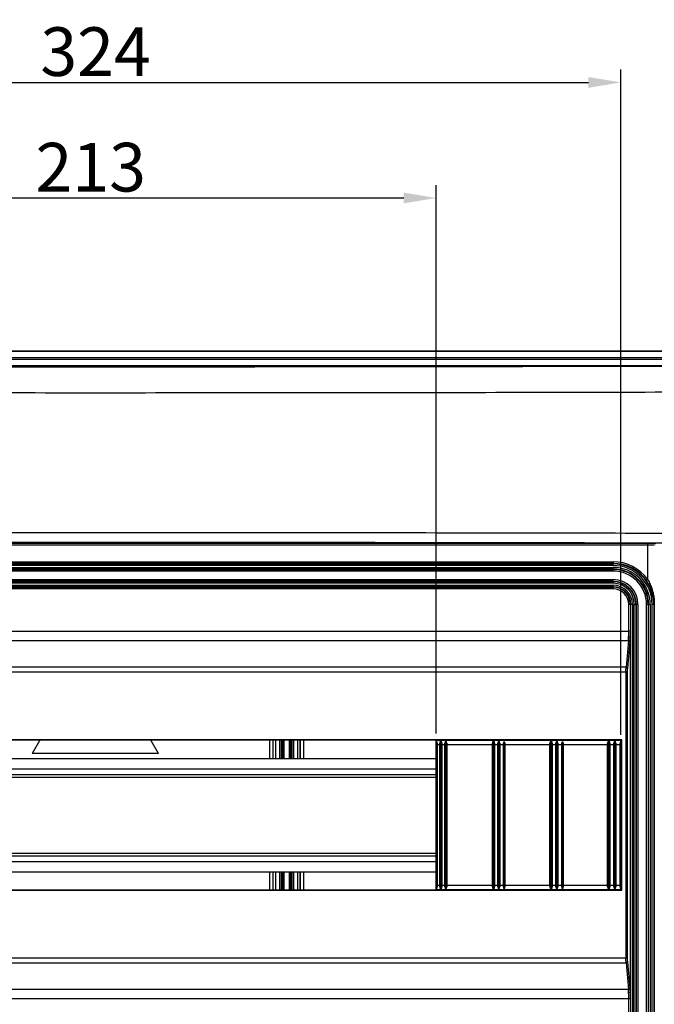
# Model space of a CAD drawing. Extents: x 2146 to 4666, y -1897 to -154.
# Drawn here: x 4233 to 4429, y -888 to -584 of the extents above; entities that cross this region are included whole.
import ezdxf

# ---------------------------------------------------------------- set-up
doc = ezdxf.new("R2010")
doc.units = 0
doc.header["$LTSCALE"] = 30
doc.layers.get('DEFPOINTS').update_dxf_attribs({"linetype": 'CONTINUOUS'})
doc.layers.add('1', color=7, linetype='CONTINUOUS')
doc.styles.get("Standard").update_dxf_attribs({"font": 'txt.shx', "width": 0.7, "height": 3})
doc.styles.add('TEXTSTYLE_0', font='txt', dxfattribs={"width": 0.8})
doc.dimstyles.new('DSTYLE1', dxfattribs={"dimtxt": 10, "dimasz": 10, "dimexe": 4, "dimexo": 2, "dimgap": 2, "dimtad": 1, "dimdec": 0, "dimzin": 3, "dimdsep": 46, "dimtxsty": 'Standard', "dimcen": 0.09, "dimadec": 0, "dimazin": 0, "dimtp": 1, "dimtm": 1, "dimtfac": 1, "dimtdec": 4, "dimtofl": 0, "dimtmove": 0, "dimatfit": 3, "dimfxl": 1, "dimtolj": 1, "dimtzin": 0, "dimarcsym": 0})

# ---------------------------------------------------------------- blocks, each defined once
blk = doc.blocks.new('*D609')
at = {"layer": '1', "color": 0, "linetype": 'Continuous', "lineweight": -2}
for p, q in [((4148.87, -804.6), (4148.87, -635.47)), ((4361.9, -804.59), (4361.9, -635.47)), ((4158.87, -639.47), (4351.9, -639.47))]:
    blk.add_line(p, q, dxfattribs=at)
at = {"layer": '1', "color": 0}
for points in [[(4158.87, -637.81), (4158.87, -641.14), (4148.87, -639.47)], [(4351.9, -641.14), (4351.9, -637.81), (4361.9, -639.47)]]:
    blk.add_solid(points, dxfattribs=at)
at = {"layer": 'DEFPOINTS', "color": 0}
for p in [(4361.9, -639.47), (4148.87, -806.6), (4361.9, -806.59)]:
    blk.add_point(p, dxfattribs=at)
at = {"layer": '1', "color": 0, "linetype": 'Continuous', "insert": (4255.38, -629.97), "char_height": 15, "attachment_point": 5, "style": 'TEXTSTYLE_0'}
blk.add_mtext('\\A1;213', dxfattribs=at)
blk = doc.blocks.new('*D610')
at = {"layer": '1', "color": 0, "linetype": 'Continuous', "lineweight": -2}
for p, q in [((4094.87, -805), (4094.87, -599.84)), ((4418.87, -805), (4418.87, -599.84)), ((4104.87, -603.84), (4408.87, -603.84))]:
    blk.add_line(p, q, dxfattribs=at)
at = {"layer": '1', "color": 0}
for points in [[(4104.87, -602.17), (4104.87, -605.51), (4094.87, -603.84)], [(4408.87, -605.51), (4408.87, -602.17), (4418.87, -603.84)]]:
    blk.add_solid(points, dxfattribs=at)
at = {"layer": 'DEFPOINTS', "color": 0}
for p in [(4418.87, -603.84), (4094.87, -807), (4418.87, -807)]:
    blk.add_point(p, dxfattribs=at)
at = {"layer": '1', "color": 0, "linetype": 'Continuous', "insert": (4256.87, -594.34), "char_height": 15, "attachment_point": 5, "style": 'TEXTSTYLE_0'}
blk.add_mtext('\\A1;324', dxfattribs=at)

msp = doc.modelspace()

# ---------------------------------------------------------------- linework, layer by layer
at = {"layer": '1', "color": 7, "linetype": 'Continuous'}
for p, q in [((4057.93, -686.61), (4455.63, -686.61)), ((4057.97, -686.72), (4455.59, -686.72)), ((4455.59, -688.72), (4057.97, -688.72)), ((4058.78, -689.13), (4454.78, -689.13)), ((4058.78, -691.13), (4454.78, -691.13)), ((4427.19, -746.03), (4086.36, -746.03)), ((4427.19, -746.53), (4086.36, -746.53)), ((4427.19, -746.53), (4427.19, -746.03)), ((4427.19, -757.13), (4427.19, -746.53)), ((4097.08, -751.63), (4416.48, -751.63)), ((4416.48, -752.13), (4097.08, -752.13)), ((4097.08, -752.27), (4416.48, -752.27)), ((4416.48, -752.77), (4097.08, -752.77)), ((4416.48, -751.63), (4416.48, -752.13)), ((4416.48, -752.13), (4416.48, -752.27)), ((4416.48, -752.77), (4416.48, -752.27)), ((4097.08, -753.35), (4416.48, -753.35)), ((4416.48, -753.85), (4097.08, -753.85)), ((4097.08, -753.99), (4416.48, -753.99)), ((4416.48, -754.49), (4097.08, -754.49)), ((4416.48, -753.85), (4416.48, -753.35)), ((4416.48, -753.99), (4416.48, -753.85)), ((4416.48, -754.49), (4416.48, -753.99)), ((4097.08, -757.13), (4416.48, -757.13)), ((4416.48, -757.63), (4097.08, -757.63)), ((4097.08, -757.77), (4416.48, -757.77)), ((4416.48, -758.27), (4097.08, -758.27)), ((4097.08, -758.85), (4416.48, -758.85)), ((4416.48, -757.63), (4416.48, -757.13)), ((4416.48, -757.63), (4416.48, -757.77)), ((4416.48, -757.77), (4416.48, -758.27)), ((4416.48, -759.35), (4416.48, -758.85)), ((4427.19, -757.13), (4426.79, -757.42)), ((4416.48, -759.35), (4097.08, -759.35)), ((4097.08, -759.49), (4416.48, -759.49)), ((4416.48, -759.99), (4097.08, -759.99)), ((4416.48, -759.35), (4416.48, -759.49)), ((4416.48, -759.49), (4416.48, -759.99)), ((4421.8, -764.81), (4421.3, -764.81)), ((4421.3, -773.05), (4421.3, -764.81)), ((4421.8, -764.81), (4421.8, -773.05)), ((4421.94, -764.81), (4421.8, -764.81)), ((4421.94, -1044.61), (4421.94, -764.81)), ((4422.44, -764.81), (4421.94, -764.81)), ((4422.44, -764.81), (4422.44, -1044.61)), ((4423.02, -1044.61), (4423.02, -764.81)), ((4423.02, -764.81), (4423.52, -764.81)), ((4423.66, -764.81), (4423.52, -764.81)), ((4423.52, -764.81), (4423.52, -1044.61)), ((4423.66, -1044.61), (4423.66, -764.81)), ((4424.16, -764.81), (4423.66, -764.81)), ((4424.16, -764.81), (4424.16, -1044.61)), ((4426.8, -1044.61), (4426.8, -764.81)), ((4427.3, -764.81), (4426.8, -764.81)), ((4427.3, -764.81), (4427.3, -1044.61)), ((4427.3, -764.81), (4427.44, -764.81)), ((4427.44, -1044.61), (4427.44, -764.81)), ((4427.44, -764.81), (4427.94, -764.81)), ((4427.94, -764.81), (4427.94, -1044.61)), ((4428.52, -1044.61), (4428.52, -764.81)), ((4429.02, -764.81), (4428.52, -764.81)), ((4429.02, -764.81), (4429.18, -764.81)), ((4429.02, -764.81), (4429.02, -1044.61)), ((4429.17, -764.81), (4429.17, -1044.61)), ((4092.26, -773.05), (4421.3, -773.05)), ((4421.8, -773.05), (4421.3, -773.05)), ((4092.35, -775.88), (4421.21, -775.88)), ((4421.21, -775.88), (4420.48, -784.12)), ((4420.98, -784.48), (4421.7, -776.23)), ((4421.78, -775.05), (4421.78, -775.08)), ((4421.78, -775.08), (4421.78, -884.34)), ((4420.48, -784.12), (4093.07, -784.12)), ((4093.11, -785.54), (4420.45, -785.54)), ((4420.94, -785.54), (4420.45, -785.54)), ((4420.45, -785.54), (4420.45, -873.88)), ((4420.94, -873.88), (4420.94, -785.54)), ((4419.2, -806.57), (4094.53, -806.57)), ((4361.87, -806.6), (4148.87, -806.6)), ((4239.66, -806.6), (4237.3, -810.7)), ((4276.26, -810.7), (4273.9, -806.6)), ((4310.49, -806.6), (4310.49, -812.26)), ((4311.49, -806.6), (4311.49, -812.26)), ((4311.65, -812.26), (4311.65, -806.6)), ((4312.35, -806.6), (4312.35, -812.26)), ((4313.68, -812.26), (4313.68, -806.6)), ((4314.2, -812.26), (4314.2, -806.6)), ((4314.51, -806.6), (4314.51, -812.26)), ((4315.01, -812.26), (4315.01, -806.6)), ((4316.55, -806.6), (4316.55, -812.26)), ((4317.05, -812.26), (4317.05, -806.6)), ((4317.36, -806.6), (4317.36, -812.26)), ((4317.88, -806.6), (4317.88, -812.26)), ((4319.2, -812.26), (4319.2, -806.6)), ((4319.9, -806.6), (4319.9, -812.26)), ((4320.07, -812.26), (4320.07, -806.6)), ((4321.07, -812.26), (4321.07, -806.6)), ((4361.87, -806.6), (4361.9, -806.59)), ((4361.87, -852.81), (4361.87, -806.6)), ((4361.9, -806.59), (4363.37, -806.59)), ((4361.9, -806.59), (4362.28, -808)), ((4361.9, -852.82), (4361.9, -806.59)), ((4362.99, -808), (4363.37, -806.59)), ((4363.37, -806.59), (4379.62, -806.59)), ((4363.37, -806.59), (4363.74, -808)), ((4363.37, -852.82), (4363.37, -806.59)), ((4364.5, -808), (4364.87, -806.8)), ((4364.87, -806.8), (4365.27, -808)), ((4364.87, -852.62), (4364.87, -806.8)), ((4379.15, -808), (4379.62, -806.59)), ((4379.62, -806.59), (4397.37, -806.59)), ((4379.62, -806.59), (4380.04, -808)), ((4379.62, -852.82), (4379.62, -806.59)), ((4380.83, -808), (4381.24, -806.8)), ((4381.24, -806.8), (4381.64, -808)), ((4381.24, -852.62), (4381.24, -806.8)), ((4382.53, -808), (4382.87, -807)), ((4382.87, -807), (4383.2, -808)), ((4382.87, -852.42), (4382.87, -807)), ((4396.9, -808), (4397.37, -806.59)), ((4397.37, -806.59), (4415.12, -806.59)), ((4397.37, -806.59), (4397.84, -808)), ((4397.37, -852.82), (4397.37, -806.59)), ((4398.72, -808), (4399.12, -806.8)), ((4399.12, -806.8), (4399.52, -808)), ((4399.12, -852.62), (4399.12, -806.8)), ((4400.53, -808), (4400.87, -807)), ((4400.87, -807), (4401.2, -808)), ((4400.87, -852.42), (4400.87, -807)), ((4414.65, -808), (4415.12, -806.59)), ((4415.12, -806.59), (4418.73, -806.59)), ((4415.12, -806.59), (4415.59, -808)), ((4415.12, -852.82), (4415.12, -806.59)), ((4416.59, -808), (4416.99, -806.8)), ((4416.99, -806.8), (4417.39, -808)), ((4416.99, -852.62), (4416.99, -806.8)), ((4418.53, -808), (4418.87, -807)), ((4418.73, -806.59), (4419.2, -806.57)), ((4418.87, -807), (4418.73, -806.59)), ((4418.87, -807), (4418.87, -852.42)), ((4419.2, -852.85), (4419.2, -806.57)), ((4362.28, -808), (4362.99, -808)), ((4362.28, -851.42), (4362.28, -808)), ((4362.99, -808), (4362.99, -851.42)), ((4363.74, -808), (4364.5, -808)), ((4363.74, -851.42), (4363.74, -808)), ((4364.5, -808), (4364.5, -851.42)), ((4365.27, -808), (4379.15, -808)), ((4365.27, -851.42), (4365.27, -808)), ((4379.15, -808), (4379.15, -851.42)), ((4380.04, -808), (4380.83, -808)), ((4380.04, -851.42), (4380.04, -808)), ((4380.83, -808), (4380.83, -851.42)), ((4381.64, -808), (4382.53, -808)), ((4381.64, -851.42), (4381.64, -808)), ((4382.53, -808), (4382.53, -851.42)), ((4383.2, -808), (4396.9, -808)), ((4383.2, -851.42), (4383.2, -808)), ((4396.9, -808), (4396.9, -851.42)), ((4397.84, -808), (4398.72, -808)), ((4397.84, -851.42), (4397.84, -808)), ((4398.72, -808), (4398.72, -851.42)), ((4399.52, -808), (4400.53, -808)), ((4399.52, -851.42), (4399.52, -808)), ((4400.53, -808), (4400.53, -851.42)), ((4401.2, -808), (4414.65, -808)), ((4401.2, -851.42), (4401.2, -808)), ((4414.65, -808), (4414.65, -851.42)), ((4415.59, -808), (4416.59, -808)), ((4415.59, -851.42), (4415.59, -808)), ((4416.59, -808), (4416.59, -851.42)), ((4417.39, -851.42), (4417.39, -808)), ((4417.39, -808), (4418.53, -808)), ((4418.53, -808), (4418.53, -851.42)), ((4148.87, -812.26), (4361.87, -812.26)), ((4237.3, -810.7), (4237.28, -810.71)), ((4276.26, -810.7), (4237.3, -810.7)), ((4276.28, -810.71), (4276.26, -810.7)), ((4148.87, -815.46), (4361.87, -815.46)), ((4148.87, -817.26), (4361.87, -817.26)), ((4148.87, -818.06), (4361.87, -818.06)), ((4148.87, -841.46), (4361.87, -841.46)), ((4148.87, -842.26), (4361.87, -842.26)), ((4148.87, -844.06), (4361.87, -844.06)), ((4148.87, -847.26), (4361.87, -847.26)), ((4310.49, -847.26), (4310.49, -852.81)), ((4311.49, -847.26), (4311.49, -852.81)), ((4311.65, -852.81), (4311.65, -847.26)), ((4312.35, -847.26), (4312.35, -852.81)), ((4313.68, -852.81), (4313.68, -847.26)), ((4314.2, -852.81), (4314.2, -847.26)), ((4314.51, -847.26), (4314.51, -852.81)), ((4315.01, -852.81), (4315.01, -847.26)), ((4316.55, -847.26), (4316.55, -852.81)), ((4317.05, -852.81), (4317.05, -847.26)), ((4317.36, -847.26), (4317.36, -852.81)), ((4317.88, -847.26), (4317.88, -852.81)), ((4319.2, -852.81), (4319.2, -847.26)), ((4319.9, -847.26), (4319.9, -852.81)), ((4320.07, -852.81), (4320.07, -847.26)), ((4321.07, -852.81), (4321.07, -847.26)), ((4094.53, -852.85), (4419.2, -852.85)), ((4148.87, -852.81), (4361.87, -852.81)), ((4361.9, -852.82), (4361.87, -852.81)), ((4362.28, -851.42), (4361.9, -852.82)), ((4363.37, -852.82), (4361.9, -852.82)), ((4362.99, -851.42), (4362.28, -851.42)), ((4363.37, -852.82), (4362.99, -851.42)), ((4363.74, -851.42), (4363.37, -852.82)), ((4379.62, -852.82), (4363.37, -852.82)), ((4364.5, -851.42), (4363.74, -851.42)), ((4364.87, -852.62), (4364.5, -851.42)), ((4365.27, -851.42), (4364.87, -852.62)), ((4379.15, -851.42), (4365.27, -851.42)), ((4379.62, -852.82), (4379.15, -851.42)), ((4380.04, -851.42), (4379.62, -852.82)), ((4397.37, -852.82), (4379.62, -852.82)), ((4380.83, -851.42), (4380.04, -851.42)), ((4381.24, -852.62), (4380.83, -851.42)), ((4381.64, -851.42), (4381.24, -852.62)), ((4382.53, -851.42), (4381.64, -851.42)), ((4382.87, -852.42), (4382.53, -851.42)), ((4383.2, -851.42), (4382.87, -852.42)), ((4396.9, -851.42), (4383.2, -851.42)), ((4397.37, -852.82), (4396.9, -851.42)), ((4397.84, -851.42), (4397.37, -852.82)), ((4415.12, -852.82), (4397.37, -852.82)), ((4398.72, -851.42), (4397.84, -851.42)), ((4399.12, -852.62), (4398.72, -851.42)), ((4399.52, -851.42), (4399.12, -852.62)), ((4400.53, -851.42), (4399.52, -851.42)), ((4400.87, -852.42), (4400.53, -851.42)), ((4401.2, -851.42), (4400.87, -852.42)), ((4414.65, -851.42), (4401.2, -851.42)), ((4415.12, -852.82), (4414.65, -851.42)), ((4415.59, -851.42), (4415.12, -852.82)), ((4418.73, -852.82), (4415.12, -852.82)), ((4416.59, -851.42), (4415.59, -851.42)), ((4416.99, -852.62), (4416.59, -851.42)), ((4417.39, -851.42), (4416.99, -852.62)), ((4418.53, -851.42), (4417.39, -851.42)), ((4418.87, -852.42), (4418.53, -851.42)), ((4418.73, -852.82), (4418.87, -852.42)), ((4419.2, -852.85), (4418.73, -852.82)), ((4420.45, -873.88), (4093.11, -873.88)), ((4420.94, -873.88), (4420.45, -873.88)), ((4093.07, -875.3), (4420.48, -875.3)), ((4420.48, -875.3), (4421.21, -883.54)), ((4421.7, -883.18), (4420.98, -874.94)), ((4421.3, -886.37), (4092.26, -886.37)), ((4421.21, -883.54), (4092.35, -883.54)), ((4421.8, -886.37), (4421.3, -886.37)), ((4421.3, -923.05), (4421.3, -886.37)), ((4421.78, -884.34), (4421.78, -884.37)), ((4421.8, -886.37), (4421.8, -923.05))]:
    msp.add_line(p, q, dxfattribs=at)
for points in [[(4421.7, -776.23), (4421.7, -776.22, 0.01709), (4421.7, -776.2, 0.016042), (4421.69, -776.19, 0.015517), (4421.69, -776.17, 0.015771), (4421.68, -776.15, 0.015626), (4421.67, -776.13, 0.015353), (4421.66, -776.12, 0.014971), (4421.65, -776.1, 0.014696), (4421.64, -776.08, 0.014283), (4421.63, -776.07, 0.01392), (4421.62, -776.05, 0.013471), (4421.6, -776.04, 0.013079), (4421.58, -776.02, 0.012648), (4421.57, -776.01, 0.012273), (4421.55, -775.99, 0.01184), (4421.53, -775.98, 0.011413), (4421.51, -775.97, 0.011122), (4421.49, -775.95, 0.010946), (4421.46, -775.94, 0.010377), (4421.44, -775.93, 0.009528), (4421.42, -775.92, 0.010049), (4421.39, -775.92, 0.011342), (4421.37, -775.91, 0.008741), (4421.35, -775.9, 0.003719), (4421.33, -775.9, 0.011307), (4421.3, -775.89, 0.018642), (4421.26, -775.89, 0.009443), (4421.21, -775.88, 0.005169)], [(4420.98, -784.48), (4420.98, -784.46, 0.017091), (4420.98, -784.44, 0.016045), (4420.97, -784.43, 0.01552), (4420.97, -784.41, 0.015774), (4420.96, -784.39, 0.01563), (4420.95, -784.38, 0.015358), (4420.94, -784.36, 0.014976), (4420.93, -784.34, 0.014701), (4420.92, -784.33, 0.014288), (4420.91, -784.31, 0.013925), (4420.89, -784.29, 0.013476), (4420.88, -784.28, 0.013084), (4420.86, -784.26, 0.012653), (4420.84, -784.25, 0.012278), (4420.83, -784.23, 0.011845), (4420.81, -784.22, 0.011418), (4420.79, -784.21, 0.011126), (4420.76, -784.2, 0.01095), (4420.74, -784.19, 0.010381), (4420.72, -784.18, 0.009531), (4420.7, -784.17, 0.010052), (4420.67, -784.16, 0.011345), (4420.65, -784.15, 0.008743), (4420.63, -784.14, 0.00372), (4420.6, -784.14, 0.011309), (4420.58, -784.13, 0.018645), (4420.54, -784.13, 0.009444), (4420.48, -784.12, 0.00517)], [(4420.98, -874.94), (4420.98, -874.96, -0.01709), (4420.98, -874.97, -0.016043), (4420.97, -874.99, -0.015518), (4420.97, -875.01, -0.015772), (4420.96, -875.03, -0.015627), (4420.95, -875.04, -0.015355), (4420.94, -875.06, -0.014973), (4420.93, -875.08, -0.014698), (4420.92, -875.09, -0.014286), (4420.91, -875.11, -0.013923), (4420.89, -875.13, -0.013474), (4420.88, -875.14, -0.013082), (4420.86, -875.16, -0.012651), (4420.84, -875.17, -0.012276), (4420.83, -875.18, -0.011843), (4420.81, -875.2, -0.011416), (4420.79, -875.21, -0.011125), (4420.76, -875.22, -0.010949), (4420.74, -875.23, -0.01038), (4420.72, -875.24, -0.00953), (4420.7, -875.25, -0.010052), (4420.67, -875.26, -0.011345), (4420.65, -875.27, -0.008742), (4420.63, -875.27, -0.00372), (4420.6, -875.28, -0.011309), (4420.58, -875.29, -0.018645), (4420.54, -875.29, -0.009445), (4420.48, -875.3, -0.00517)], [(4421.7, -883.18), (4421.7, -883.2, -0.017089), (4421.7, -883.22, -0.016042), (4421.69, -883.23, -0.015516), (4421.69, -883.25, -0.01577), (4421.68, -883.27, -0.015625), (4421.67, -883.29, -0.015353), (4421.66, -883.3, -0.014971), (4421.65, -883.32, -0.014696), (4421.64, -883.34, -0.014283), (4421.63, -883.35, -0.01392), (4421.62, -883.37, -0.013472), (4421.6, -883.38, -0.01308), (4421.58, -883.4, -0.012649), (4421.57, -883.41, -0.012274), (4421.55, -883.43, -0.011841), (4421.53, -883.44, -0.011414), (4421.51, -883.45, -0.011123), (4421.49, -883.46, -0.010947), (4421.46, -883.48, -0.010378), (4421.44, -883.49, -0.009529), (4421.42, -883.5, -0.01005), (4421.39, -883.5, -0.011343), (4421.37, -883.51, -0.008742), (4421.35, -883.52, -0.003719), (4421.33, -883.52, -0.011308), (4421.3, -883.53, -0.018644), (4421.26, -883.53, -0.009444), (4421.21, -883.54, -0.00517)]]:
    msp.add_lwpolyline(points, format="xyb", dxfattribs=at)
for radius, start in [(13.18, 35.6217), (12.68, 35.6217), (12.54, 0), (12.04, 0), (11.46, 0), (10.96, 0), (10.82, 0), (10.32, 0), (7.68, 0), (7.18, 0), (7.04, 0), (6.54, 0), (5.96, 0), (5.46, 0), (5.32, 0), (4.82, 0)]:
    msp.add_arc((4416.48, -764.81), radius, start, 90, dxfattribs=at)
for points, knots in [([(4454.78, -691.32), (4454.07, -691.32), (4453.37, -691.32), (4420.29, -691.42), (4355.13, -691.55), (4256.78, -691.62), (4158.42, -691.55), (4093.27, -691.42), (4060.19, -691.32), (4059.48, -691.32), (4058.78, -691.32)], [2, 2, 2, 2, 2.172259, 2.172259, 10.085687, 17.999114, 25.912542, 33.825969, 33.825969, 33.998228, 33.998228, 33.998228, 33.998228]), ([(4453.93, -699.32), (4421.34, -699.41), (4355.77, -699.55), (4256.78, -699.62), (4157.79, -699.55), (4092.21, -699.41), (4059.63, -699.32)], [2.172259, 2.172259, 2.172259, 2.172259, 10.085687, 17.999114, 25.912542, 33.825969, 33.825969, 33.825969, 33.825969]), ([(4059.63, -742.85), (4092.21, -742.76), (4157.79, -742.63), (4256.78, -742.56), (4355.77, -742.63), (4421.34, -742.76), (4453.93, -742.85)], [2, 2, 2, 2, 23.187492, 44.374983, 65.562475, 86.749967, 86.749967, 86.749967, 86.749967]), ([(4060.1, -745.85), (4092.61, -745.76), (4158.03, -745.63), (4256.78, -745.56), (4355.53, -745.63), (4420.95, -745.76), (4453.45, -745.85)], [2, 2, 2, 2, 23.187492, 44.374983, 65.562475, 86.749967, 86.749967, 86.749967, 86.749967]), ([(4429.69, -746.07), (4429.69, -746.06), (4429.56, -746.05), (4429, -746.04), (4428.17, -746.03), (4427.52, -746.03), (4427.19, -746.03)], [2, 2, 2, 2, 3.24138, 4.482773, 5.724206, 6.965652, 6.965652, 6.965652, 6.965652]), ([(4429.19, -746.57), (4429.19, -746.56), (4429.08, -746.55), (4428.64, -746.54), (4427.97, -746.53), (4427.45, -746.53), (4427.19, -746.53)], [2, 2, 2, 2, 3.24138, 4.482773, 5.724206, 6.965652, 6.965652, 6.965652, 6.965652]), ([(4429.19, -763.67), (4429.19, -763.66), (4429.18, -763.57), (4429.15, -763.36), (4429.09, -762.95), (4428.98, -762.34), (4428.77, -761.51), (4428.47, -760.55), (4428.07, -759.6), (4427.53, -758.55), (4427.1, -757.86), (4426.79, -757.42)], [2.136257, 2.136257, 2.136257, 2.136257, 2.421996, 2.693754, 3.283723, 4.367137, 5.448906, 7.072624, 8.702586, 9.793467, 11.989486, 11.989486, 11.989486, 11.989486]), ([(4427.19, -757.13), (4427.46, -757.59), (4427.81, -758.3), (4428.26, -759.4), (4428.59, -760.38), (4428.84, -761.38), (4429.01, -762.25), (4429.11, -762.87), (4429.16, -763.3), (4429.18, -763.53), (4429.19, -763.61), (4429.19, -763.63), (4429.19, -763.63), (4429.19, -763.62)], [2, 2, 2, 2, 4.196018, 5.2869, 6.916862, 8.540579, 9.622349, 10.705762, 11.295732, 11.567489, 11.853228, 11.853228, 11.989486, 11.989486, 11.989486, 11.989486]), ([(4429.19, -763.67), (4429.19, -763.69), (4429.19, -763.73), (4429.19, -763.86), (4429.18, -764.05), (4429.18, -764.23), (4429.18, -764.42), (4429.17, -764.64), (4429.18, -764.81)], [0.000094855, 0.000094855, 0.000094855, 0.000094855, 0.000325304, 0.000642292, 0.001235855, 0.001537497, 0.001826447, 0.002361626, 0.002361626, 0.002361626, 0.002361626]), ([(4420.45, -785.54), (4420.45, -785.28), (4420.45, -784.75), (4420.47, -784.31), (4420.48, -784.12)], [2, 2, 2, 2, 2.780781, 3.561749, 3.561749, 3.561749, 3.561749]), ([(4420.94, -785.54), (4420.94, -785.34), (4420.95, -784.95), (4420.97, -784.62), (4420.98, -784.48)], [2, 2, 2, 2, 2.780781, 3.561749, 3.561749, 3.561749, 3.561749]), ([(4420.48, -875.3), (4420.47, -875.11), (4420.45, -874.67), (4420.45, -874.14), (4420.45, -873.88)], [2, 2, 2, 2, 2.780968, 3.561749, 3.561749, 3.561749, 3.561749]), ([(4420.98, -874.94), (4420.97, -874.8), (4420.95, -874.47), (4420.94, -874.08), (4420.94, -873.88)], [2, 2, 2, 2, 2.780968, 3.561749, 3.561749, 3.561749, 3.561749])]:
    msp.add_open_spline(points, degree=3, knots=knots, dxfattribs=at)
for points in [[(4429.19, -763.62), (4429.19, -763.65), (4429.19, -763.66), (4429.19, -763.67)], [(4421.28, -774.83), (4421.29, -774.28), (4421.3, -773.67), (4421.3, -773.05)], [(4421.8, -773.05), (4421.8, -773.75), (4421.79, -774.45), (4421.78, -775.08)], [(4421.21, -775.88), (4421.24, -775.58), (4421.26, -775.22), (4421.28, -774.83)], [(4421.78, -775.05), (4421.76, -774.93), (4421.53, -774.83), (4421.28, -774.83)], [(4421.7, -776.23), (4421.73, -775.89), (4421.76, -775.49), (4421.78, -775.05)], [(4421.78, -884.37), (4421.76, -883.93), (4421.73, -883.53), (4421.7, -883.18)], [(4421.28, -884.59), (4421.26, -884.2), (4421.24, -883.84), (4421.21, -883.54)], [(4421.78, -884.37), (4421.76, -884.49), (4421.53, -884.59), (4421.28, -884.59)], [(4421.3, -886.37), (4421.3, -885.75), (4421.29, -885.14), (4421.28, -884.59)], [(4421.78, -884.34), (4421.79, -884.96), (4421.8, -885.67), (4421.8, -886.37)]]:
    msp.add_open_spline(points, degree=3, dxfattribs=at)

# ---------------------------------------------------------------- dimensions: what is measured, and where the dimension line sits
at = {"layer": '1', "color": 1, "linetype": 'Continuous'}
for base, p1, p2, picture, middle in [((4418.87, -603.84), (4094.87, -807), (4418.87, -807), '*D610', (4256.87, -603.84)), ((4361.9, -639.47), (4148.87, -806.6), (4361.9, -806.59), '*D609', (4255.38, -639.47))]:
    dim = msp.add_linear_dim(base=base, p1=p1, p2=p2, dimstyle='DSTYLE1', override={"dimtxt": 15, "dimtxsty": 'TEXTSTYLE_0', "dimsah": 1}, dxfattribs=at)
    dim.commit()
    dim.dimension.update_dxf_attribs({"geometry": picture, "text_midpoint": middle, "dimtype": 160})

doc.saveas('drawing.dxf')
